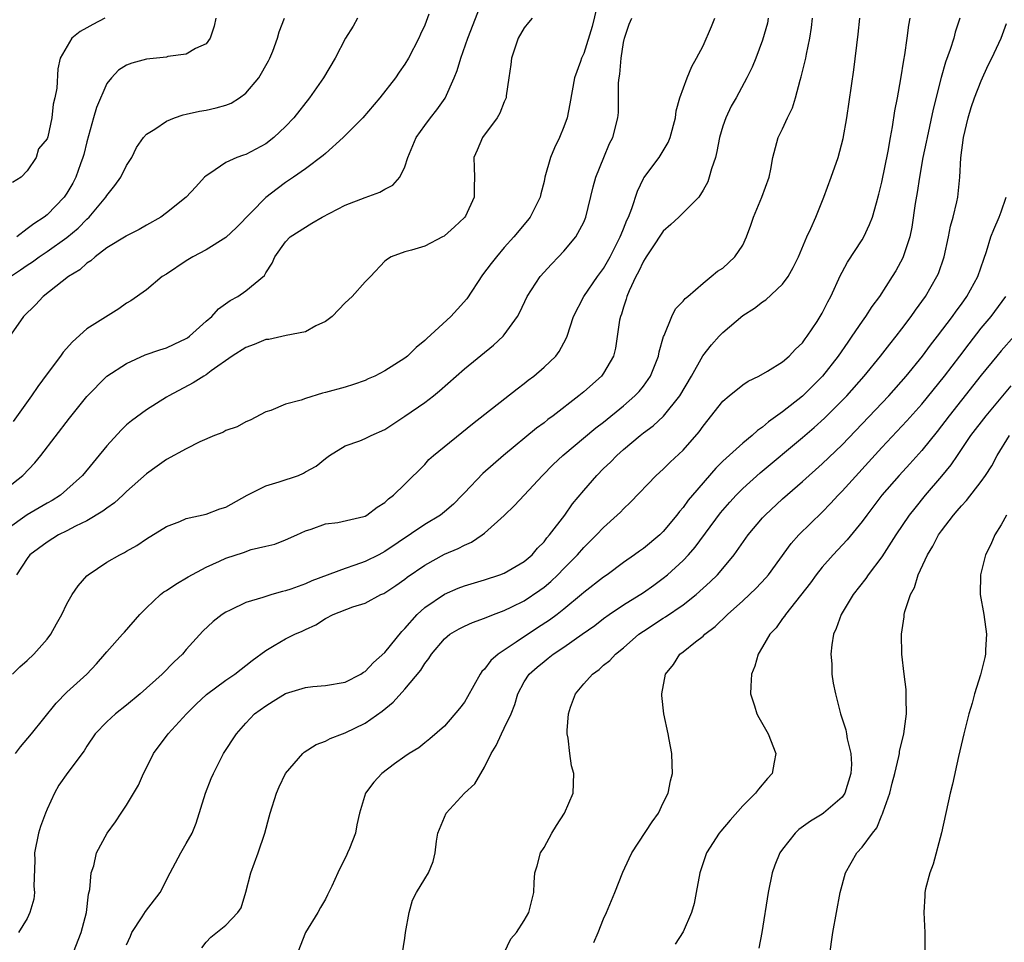
# Model space of a CAD drawing. Units: inches. Extents: x 2598000 to 2601000, y 1503000 to 1506000.
# Drawn here: x 2598542 to 2598641, y 1503654 to 1503747 of the extents above; entities that cross this region are included whole.
import ezdxf

# ---------------------------------------------------------------- set-up
doc = ezdxf.new("R2010")
doc.units = ezdxf.units.IN
doc.header["$MEASUREMENT"] = 0
doc.layers.add('LD25981503_2ft', color=63, linetype='Continuous')

msp = doc.modelspace()

# ---------------------------------------------------------------- linework, layer by layer
at = {"layer": 'LD25981503_2ft'}
for points, elevation in [([(2598541, 1503699.728), (2598542.573, 1503701), (2598543.755, 1503702.245), (2598544.381, 1503703), (2598547.25, 1503706.75), (2598549, 1503708.942), (2598551.023, 1503710.977), (2598553, 1503712.272), (2598554.882, 1503713.118), (2598556.353, 1503713.647), (2598557, 1503713.851), (2598557.798, 1503714.202), (2598559, 1503714.767), (2598559.143, 1503714.857), (2598559.341, 1503715), (2598561, 1503716.505), (2598561.587, 1503717), (2598562.246, 1503717.754), (2598563.405, 1503718.595), (2598564.183, 1503719), (2598565, 1503719.558), (2598566.874, 1503721.126), (2598567, 1503721.375), (2598567.639, 1503722.361), (2598567.932, 1503723), (2598569, 1503724.496), (2598569.466, 1503725), (2598571.624, 1503726.376), (2598572.67, 1503727), (2598575, 1503728.21), (2598577, 1503728.977), (2598578.487, 1503729.513), (2598579, 1503729.821), (2598579.783, 1503730.217), (2598580.493, 1503731), (2598581, 1503732.05), (2598581.283, 1503733), (2598582.14, 1503735), (2598583, 1503736.21), (2598583.583, 1503737), (2598584.206, 1503737.794), (2598585.044, 1503738.956), (2598585.97, 1503741), (2598586.266, 1503741.734), (2598586.627, 1503743), (2598587.324, 1503745), (2598588.796, 1503748.796)], 8310), ([(2598600.518, 1503749), (2598599.839, 1503746.161), (2598599, 1503743.475), (2598598.773, 1503743), (2598598.665, 1503742.665), (2598598.062, 1503741), (2598597.607, 1503738.393), (2598597.323, 1503737), (2598597, 1503736.076), (2598596.554, 1503735), (2598596.04, 1503733.96), (2598595.643, 1503733), (2598595.098, 1503731), (2598595, 1503730.57), (2598594.673, 1503729.327), (2598594.61, 1503729), (2598594.199, 1503728.199), (2598593.612, 1503727), (2598593.347, 1503726.653), (2598591.968, 1503725), (2598591, 1503723.92), (2598590.208, 1503723), (2598589.676, 1503722.324), (2598588.824, 1503721.176), (2598587.222, 1503718.778), (2598586.284, 1503717.716), (2598585.613, 1503717), (2598583.214, 1503714.786), (2598583, 1503714.569), (2598582.127, 1503713.873), (2598581.25, 1503713), (2598581, 1503712.793), (2598579, 1503711.523), (2598577.966, 1503711), (2598577.297, 1503710.703), (2598577, 1503710.553), (2598575.846, 1503710.154), (2598575, 1503709.892), (2598573, 1503709.329), (2598572.724, 1503709.276), (2598571, 1503708.745), (2598570.557, 1503708.557), (2598569, 1503708.16), (2598567.525, 1503707.525), (2598567, 1503707.382), (2598565.433, 1503706.568), (2598565, 1503706.382), (2598564.119, 1503705.881), (2598563, 1503705.519), (2598562.678, 1503705.322), (2598561.839, 1503705), (2598560.37, 1503704.37), (2598559, 1503703.678), (2598557, 1503702.591), (2598556.078, 1503701.922), (2598555, 1503701.168), (2598553, 1503699.362), (2598552.631, 1503699), (2598551.773, 1503698.228), (2598551, 1503697.713), (2598550.607, 1503697.393), (2598549, 1503696.425), (2598547.87, 1503695.869), (2598547, 1503695.401), (2598546.159, 1503695), (2598545, 1503694.289), (2598543.275, 1503693), (2598543, 1503692.643), (2598541.91, 1503691)], 8314), ([(2598583.418, 1503747.418), (2598583, 1503746.315), (2598582.578, 1503745.422), (2598582.399, 1503745), (2598581.354, 1503743), (2598581, 1503742.397), (2598580.424, 1503741.576), (2598580.049, 1503741), (2598578.48, 1503739), (2598576.756, 1503737), (2598574.783, 1503735), (2598573, 1503733.41), (2598572.792, 1503733.208), (2598571, 1503731.865), (2598569.794, 1503731), (2598569, 1503730.484), (2598568.146, 1503729.855), (2598567, 1503728.973), (2598564.058, 1503725.942), (2598563, 1503724.938), (2598561, 1503723.704), (2598559.654, 1503723), (2598559, 1503722.586), (2598557, 1503721.25), (2598556.579, 1503721), (2598555, 1503719.686), (2598553.427, 1503718.573), (2598553, 1503718.317), (2598552.236, 1503717.764), (2598549, 1503715.734), (2598547.547, 1503714.452), (2598546.605, 1503713.395), (2598546.337, 1503713), (2598545, 1503711.219), (2598544.067, 1503709.933), (2598543.424, 1503709), (2598541.58, 1503706.42)], 8308), ([(2598593.821, 1503747), (2598593.431, 1503746.569), (2598593, 1503746.052), (2598592.415, 1503745), (2598591.716, 1503743), (2598591.661, 1503742.339), (2598591.476, 1503741), (2598591.202, 1503739.202), (2598591.188, 1503739), (2598591.139, 1503738.861), (2598591, 1503738.587), (2598590.545, 1503737.455), (2598590.274, 1503737), (2598588.8, 1503735), (2598588.273, 1503733.727), (2598587.934, 1503733), (2598587.981, 1503731.981), (2598588.001, 1503731), (2598587.972, 1503730.028), (2598587.974, 1503729), (2598587.093, 1503727.093), (2598587.048, 1503727), (2598587, 1503726.941), (2598585.996, 1503726.004), (2598585, 1503725.097), (2598584.939, 1503725.061), (2598584.783, 1503725), (2598583, 1503724.081), (2598581.68, 1503723.68), (2598581, 1503723.509), (2598579.626, 1503723), (2598579.236, 1503722.764), (2598579, 1503722.552), (2598577.536, 1503721), (2598577, 1503720.486), (2598575.712, 1503719), (2598575, 1503718.372), (2598573.7, 1503717), (2598573, 1503716.485), (2598572.034, 1503716.033), (2598571, 1503715.441), (2598569.063, 1503715.063), (2598567.314, 1503714.686), (2598567, 1503714.66), (2598565.829, 1503714.172), (2598565, 1503713.877), (2598563.609, 1503713), (2598561.514, 1503711.514), (2598561, 1503711.132), (2598560.772, 1503711), (2598559.704, 1503710.296), (2598557.243, 1503709), (2598557, 1503708.856), (2598555, 1503707.6), (2598553.504, 1503706.495), (2598553, 1503706.069), (2598552.445, 1503705.554), (2598551, 1503703.984), (2598548.551, 1503701), (2598547, 1503699.567), (2598546.335, 1503699), (2598545.522, 1503698.478), (2598545, 1503698.204), (2598542.985, 1503697.015), (2598541, 1503695.587)], 8312), ([(2598576.246, 1503747), (2598575.792, 1503746.208), (2598575.038, 1503745), (2598573.976, 1503743), (2598572.798, 1503741), (2598571.398, 1503739), (2598569.835, 1503737), (2598569, 1503736.12), (2598567.813, 1503735), (2598567, 1503734.377), (2598565, 1503733.299), (2598564.761, 1503733.238), (2598564.079, 1503733), (2598563, 1503732.48), (2598561.37, 1503731.37), (2598561, 1503731.15), (2598560.847, 1503731), (2598559.974, 1503730.026), (2598558.994, 1503729), (2598557, 1503727.408), (2598556.458, 1503727), (2598555, 1503726.171), (2598554.27, 1503725.73), (2598553, 1503725.108), (2598552.942, 1503725.058), (2598551, 1503723.884), (2598549.825, 1503723), (2598549.393, 1503722.607), (2598549, 1503722.355), (2598548.298, 1503721.702), (2598547.165, 1503721), (2598544.601, 1503719), (2598543.837, 1503718.163), (2598542.625, 1503717), (2598541.136, 1503714.864)], 8306), ([(2598541.322, 1503721), (2598542.329, 1503721.671), (2598543, 1503722.163), (2598543.52, 1503722.48), (2598544.213, 1503723), (2598545, 1503723.531), (2598547, 1503724.941), (2598548.124, 1503725.876), (2598549, 1503726.782), (2598549.235, 1503727), (2598550.9, 1503729), (2598551, 1503729.171), (2598551.815, 1503730.186), (2598552.408, 1503731), (2598553, 1503732.2), (2598553.53, 1503733), (2598554.007, 1503733.993), (2598554.707, 1503735), (2598555, 1503735.325), (2598555.84, 1503735.84), (2598557, 1503736.666), (2598557.832, 1503737), (2598558.7, 1503737.3), (2598559, 1503737.341), (2598560.338, 1503737.662), (2598561, 1503737.764), (2598562.025, 1503737.975), (2598563, 1503738.276), (2598563.539, 1503738.461), (2598564.369, 1503739), (2598565, 1503739.484), (2598566.29, 1503741), (2598567.277, 1503742.723), (2598567.427, 1503743), (2598567.702, 1503743.702), (2598568.175, 1503745), (2598568.356, 1503745.644), (2598568.896, 1503747)], 8304), ([(2598541.505, 1503681), (2598542.264, 1503681.736), (2598543, 1503682.372), (2598543.654, 1503683), (2598545, 1503684.526), (2598545.362, 1503685), (2598545.959, 1503686.041), (2598546.481, 1503687), (2598547, 1503688.065), (2598547.534, 1503689), (2598548.119, 1503689.881), (2598549, 1503690.884), (2598549.124, 1503691), (2598551, 1503692.252), (2598552.304, 1503693), (2598552.776, 1503693.224), (2598553, 1503693.367), (2598554.046, 1503693.953), (2598555, 1503694.597), (2598557, 1503695.843), (2598558.37, 1503696.37), (2598559, 1503696.652), (2598561, 1503697.109), (2598562.378, 1503697.622), (2598563, 1503697.812), (2598565.124, 1503699), (2598567, 1503699.938), (2598568.348, 1503700.348), (2598570.298, 1503701), (2598570.788, 1503701.212), (2598571, 1503701.349), (2598572.06, 1503701.94), (2598573, 1503702.71), (2598573.427, 1503703), (2598575, 1503703.965), (2598576.474, 1503704.474), (2598577, 1503704.7), (2598577.598, 1503705), (2598579, 1503705.625), (2598581, 1503706.957), (2598583, 1503708.329), (2598583.871, 1503709), (2598584.497, 1503709.503), (2598587, 1503711.722), (2598589.902, 1503714.098), (2598590.887, 1503715), (2598591, 1503715.13), (2598592.326, 1503717), (2598592.568, 1503717.432), (2598593.31, 1503719), (2598594.623, 1503721), (2598595.742, 1503722.258), (2598596.473, 1503723), (2598597, 1503723.564), (2598598.214, 1503725), (2598599, 1503726.472), (2598599.223, 1503727), (2598599.948, 1503730.052), (2598600.207, 1503731), (2598601.009, 1503733), (2598601.6, 1503734.4), (2598601.91, 1503735), (2598602.439, 1503737), (2598602.485, 1503737.515), (2598602.499, 1503740.499), (2598602.549, 1503741), (2598602.629, 1503741.371), (2598602.762, 1503743), (2598603, 1503744.572), (2598603.093, 1503745), (2598603.583, 1503746.417), (2598603.853, 1503747)], 8316), ([(2598550.824, 1503747), (2598549.613, 1503746.387), (2598549, 1503746.035), (2598548.316, 1503745.685), (2598547.498, 1503745), (2598546.313, 1503743), (2598546.096, 1503741.904), (2598545.977, 1503739.977), (2598545.792, 1503739), (2598545.624, 1503738.377), (2598545.489, 1503737), (2598545.061, 1503735.061), (2598545, 1503734.878), (2598544.12, 1503733.88), (2598543.885, 1503733), (2598543, 1503731.647), (2598542.392, 1503731), (2598541.531, 1503730.469)], 8300), ([(2598541.813, 1503673), (2598542.331, 1503673.669), (2598543.445, 1503675), (2598545.92, 1503678.08), (2598547, 1503679.177), (2598548.998, 1503681.002), (2598549.968, 1503682.032), (2598550.823, 1503683), (2598551, 1503683.225), (2598552.603, 1503685), (2598552.781, 1503685.219), (2598554.346, 1503687), (2598555, 1503687.663), (2598556.396, 1503689), (2598556.737, 1503689.262), (2598557, 1503689.423), (2598557.943, 1503690.057), (2598559.211, 1503690.789), (2598561, 1503691.744), (2598562.349, 1503692.349), (2598563, 1503692.659), (2598564.751, 1503693.249), (2598565.541, 1503693.541), (2598567, 1503693.88), (2598567.926, 1503694.073), (2598569, 1503694.511), (2598570.141, 1503695), (2598571, 1503695.418), (2598571.587, 1503695.587), (2598573, 1503696.119), (2598574.259, 1503696.259), (2598576.862, 1503696.862), (2598577, 1503696.906), (2598577.167, 1503697), (2598578.213, 1503697.787), (2598579, 1503698.277), (2598579.36, 1503698.64), (2598579.871, 1503699), (2598581, 1503700.104), (2598583, 1503702.109), (2598583.418, 1503702.582), (2598583.868, 1503703), (2598587.814, 1503706.185), (2598592.288, 1503709.712), (2598593, 1503710.253), (2598593.411, 1503710.589), (2598593.966, 1503711), (2598595, 1503711.876), (2598596.183, 1503713), (2598596.539, 1503713.461), (2598597.236, 1503714.764), (2598597.323, 1503715), (2598597.956, 1503717), (2598599.017, 1503719), (2598600.39, 1503721), (2598601, 1503721.824), (2598601.655, 1503723), (2598602.677, 1503725), (2598602.757, 1503725.243), (2598603, 1503725.817), (2598603.324, 1503726.676), (2598603.497, 1503727), (2598603.844, 1503727.844), (2598604.402, 1503729.598), (2598605, 1503730.864), (2598605.048, 1503730.952), (2598606.593, 1503733), (2598607, 1503733.649), (2598607.499, 1503734.501), (2598607.694, 1503735), (2598608.219, 1503737), (2598608.294, 1503737.706), (2598608.681, 1503739), (2598609.396, 1503741), (2598609.861, 1503742.139), (2598610.348, 1503743), (2598611, 1503744.221), (2598611.839, 1503746.161), (2598612.172, 1503747)], 8318), ([(2598561.995, 1503747), (2598561.801, 1503746.199), (2598561.397, 1503745), (2598561, 1503744.446), (2598559.947, 1503743.947), (2598559, 1503743.381), (2598557.148, 1503743.148), (2598557, 1503743.106), (2598555, 1503742.874), (2598553.52, 1503742.48), (2598553, 1503742.288), (2598552.201, 1503741.799), (2598551.469, 1503741), (2598551, 1503740.424), (2598549.973, 1503738.027), (2598549.667, 1503737), (2598549, 1503734.56), (2598548.696, 1503733.304), (2598548.603, 1503733), (2598548.362, 1503732.362), (2598547.888, 1503731), (2598547.577, 1503730.423), (2598547, 1503729.414), (2598546.721, 1503729), (2598545, 1503727.238), (2598544.71, 1503727), (2598543.67, 1503726.33), (2598543, 1503725.799), (2598541.949, 1503725)], 8302), ([(2598617.571, 1503747), (2598617.473, 1503746.528), (2598617, 1503744.801), (2598616.314, 1503743), (2598615.932, 1503742.068), (2598615.422, 1503741), (2598614.321, 1503739), (2598613.838, 1503738.162), (2598613.294, 1503737), (2598613, 1503736.152), (2598612.673, 1503735), (2598612.398, 1503733.602), (2598612.242, 1503733), (2598611.843, 1503731.843), (2598611.633, 1503731), (2598611.471, 1503730.529), (2598611, 1503729.695), (2598610.568, 1503729), (2598608.579, 1503727), (2598607.765, 1503726.235), (2598607, 1503725.573), (2598605.809, 1503723.809), (2598605.279, 1503723), (2598605.185, 1503722.815), (2598605, 1503722.555), (2598604.501, 1503721.499), (2598604.228, 1503721), (2598603.577, 1503719.577), (2598603.344, 1503719), (2598603.279, 1503718.721), (2598603, 1503717.922), (2598602.782, 1503717.218), (2598602.688, 1503717), (2598602.608, 1503716.608), (2598602.187, 1503713.813), (2598601.996, 1503713), (2598601, 1503711.293), (2598600.793, 1503711), (2598599, 1503709.402), (2598598.513, 1503709), (2598595.915, 1503707), (2598595.386, 1503706.614), (2598595, 1503706.3), (2598594.244, 1503705.756), (2598590.924, 1503703), (2598588.829, 1503701.171), (2598587, 1503699.257), (2598586.77, 1503699), (2598585.888, 1503698.112), (2598585, 1503697.336), (2598584.573, 1503697), (2598583, 1503696.06), (2598579, 1503693.336), (2598578.37, 1503693), (2598577, 1503692.333), (2598575.956, 1503691.956), (2598575, 1503691.632), (2598571.633, 1503690.367), (2598571, 1503690.085), (2598569.538, 1503689.538), (2598569, 1503689.365), (2598568.687, 1503689.313), (2598567.616, 1503689), (2598567, 1503688.815), (2598566.707, 1503688.707), (2598565, 1503688.197), (2598563.435, 1503687.435), (2598563, 1503687.241), (2598562.619, 1503687), (2598561.702, 1503686.298), (2598560.666, 1503685.334), (2598559, 1503683.456), (2598558.613, 1503683), (2598557.781, 1503682.219), (2598556.572, 1503681), (2598554.381, 1503679), (2598553, 1503677.856), (2598551.898, 1503677), (2598551, 1503676.201), (2598549.832, 1503675), (2598549, 1503673.742), (2598548.721, 1503673.279), (2598547.078, 1503671.078), (2598546.186, 1503669.814), (2598545.748, 1503669), (2598545, 1503667.408), (2598544.836, 1503667), (2598544.345, 1503665.655), (2598544.128, 1503665), (2598543.742, 1503663), (2598543.757, 1503662.242), (2598543.667, 1503659.667), (2598543.721, 1503659), (2598543.656, 1503658.344), (2598543.272, 1503657), (2598543, 1503656.4), (2598542.121, 1503655)], 8320), ([(2598547.65, 1503653), (2598548.439, 1503655), (2598548.953, 1503657), (2598549.164, 1503658.837), (2598549.307, 1503659.307), (2598549.448, 1503661), (2598549.698, 1503661.699), (2598549.989, 1503663), (2598551.038, 1503665), (2598551.88, 1503666.119), (2598552.44, 1503667), (2598553, 1503667.793), (2598554.197, 1503669.803), (2598554.708, 1503671), (2598555, 1503671.567), (2598555.697, 1503673), (2598557.199, 1503675), (2598559.019, 1503677), (2598560.014, 1503677.986), (2598561.051, 1503678.949), (2598563, 1503680.402), (2598563.897, 1503681), (2598565.627, 1503682.373), (2598567, 1503683.379), (2598567.863, 1503683.863), (2598569, 1503684.544), (2598569.929, 1503685), (2598570.674, 1503685.326), (2598571, 1503685.501), (2598572.051, 1503685.949), (2598573, 1503686.604), (2598573.792, 1503687), (2598575.766, 1503687.766), (2598577, 1503688.144), (2598578.588, 1503689), (2598578.884, 1503689.116), (2598579, 1503689.179), (2598580.085, 1503689.914), (2598581, 1503690.555), (2598581.241, 1503690.759), (2598583, 1503691.971), (2598585, 1503693.062), (2598586.376, 1503693.624), (2598587, 1503693.986), (2598587.717, 1503694.283), (2598588.785, 1503695), (2598589, 1503695.168), (2598591, 1503696.97), (2598592.046, 1503697.954), (2598592.993, 1503699), (2598594.846, 1503701), (2598595.924, 1503702.076), (2598596.89, 1503703), (2598600.231, 1503705.769), (2598601, 1503706.361), (2598603, 1503708.004), (2598604.144, 1503709), (2598604.559, 1503709.441), (2598605, 1503709.989), (2598605.727, 1503711), (2598606.522, 1503713), (2598606.582, 1503713.418), (2598607.025, 1503714.975), (2598607.092, 1503715.092), (2598607.873, 1503717), (2598608.241, 1503717.759), (2598609, 1503718.541), (2598609.195, 1503718.805), (2598609.475, 1503719), (2598611, 1503720.351), (2598611.81, 1503721), (2598612.447, 1503721.553), (2598613, 1503721.867), (2598614.2, 1503723), (2598615, 1503724.184), (2598615.386, 1503725), (2598615.82, 1503726.181), (2598616.075, 1503727), (2598616.902, 1503729), (2598617.646, 1503731), (2598617.82, 1503731.82), (2598618.03, 1503733), (2598618.576, 1503735), (2598619, 1503735.875), (2598619.499, 1503737), (2598619.995, 1503738.004), (2598620.291, 1503739), (2598620.779, 1503740.779), (2598620.887, 1503741.113), (2598621.339, 1503743), (2598621.405, 1503743.405), (2598621.75, 1503745), (2598621.912, 1503746.088), (2598622.015, 1503747)], 8322), ([(2598553, 1503653.734), (2598553.378, 1503654.621), (2598553.513, 1503655), (2598554.557, 1503656.557), (2598554.9, 1503657.1), (2598556.383, 1503659), (2598557.372, 1503661), (2598558.452, 1503663), (2598559, 1503663.932), (2598559.599, 1503665), (2598560.008, 1503665.992), (2598560.937, 1503669), (2598561.516, 1503670.484), (2598561.733, 1503671), (2598562.755, 1503673), (2598564.07, 1503675), (2598565, 1503676.056), (2598565.886, 1503677), (2598567, 1503677.817), (2598567.744, 1503678.256), (2598569, 1503679.032), (2598571, 1503679.647), (2598571.739, 1503679.739), (2598573, 1503679.838), (2598575, 1503680.19), (2598576.56, 1503681), (2598576.826, 1503681.174), (2598577, 1503681.261), (2598577.845, 1503682.155), (2598579, 1503683.18), (2598580.701, 1503685.299), (2598581, 1503685.575), (2598582.24, 1503687), (2598583, 1503687.707), (2598585, 1503689.057), (2598586.366, 1503689.634), (2598587, 1503689.867), (2598589, 1503690.481), (2598590.566, 1503691), (2598591, 1503691.17), (2598593, 1503692.315), (2598593.796, 1503693), (2598594.343, 1503693.657), (2598595, 1503694.322), (2598595.293, 1503694.707), (2598595.55, 1503695), (2598597.085, 1503697), (2598597.882, 1503698.118), (2598599, 1503699.489), (2598600.313, 1503701), (2598601, 1503701.679), (2598601.681, 1503702.319), (2598602.318, 1503703), (2598603, 1503703.594), (2598604.67, 1503705), (2598605, 1503705.264), (2598605.999, 1503706.001), (2598607.03, 1503706.97), (2598608.659, 1503709), (2598609.854, 1503711), (2598610.985, 1503713.015), (2598611.865, 1503714.135), (2598612.611, 1503715), (2598613, 1503715.388), (2598615, 1503717.078), (2598616.184, 1503717.816), (2598617, 1503718.465), (2598617.333, 1503718.667), (2598619, 1503720.254), (2598619.556, 1503721), (2598620.072, 1503721.928), (2598620.591, 1503723), (2598621.447, 1503725), (2598621.84, 1503725.84), (2598622.337, 1503727), (2598623.16, 1503729), (2598623.905, 1503731), (2598624.598, 1503733), (2598625.11, 1503734.89), (2598625.48, 1503737), (2598626.173, 1503741.827), (2598626.604, 1503745.396), (2598626.764, 1503747)], 8324), ([(2598560.567, 1503653.433), (2598561, 1503654.009), (2598561.485, 1503654.514), (2598563, 1503655.734), (2598564.18, 1503657), (2598564.516, 1503657.484), (2598565, 1503659.032), (2598565.502, 1503661), (2598566.223, 1503663), (2598566.9, 1503665), (2598567.361, 1503666.639), (2598567.45, 1503667), (2598568.068, 1503669), (2598568.347, 1503669.653), (2598569, 1503671.007), (2598570.748, 1503673), (2598570.877, 1503673.123), (2598572.088, 1503673.912), (2598573, 1503674.24), (2598573.483, 1503674.516), (2598574.731, 1503675), (2598575, 1503675.09), (2598577, 1503676.042), (2598578.724, 1503677.276), (2598579.831, 1503678.169), (2598581, 1503679.464), (2598582.602, 1503681.398), (2598583, 1503682.067), (2598583.427, 1503682.573), (2598583.696, 1503683), (2598585, 1503684.559), (2598585.535, 1503685), (2598586.462, 1503685.538), (2598587, 1503685.831), (2598587.807, 1503686.194), (2598589, 1503686.617), (2598589.914, 1503687), (2598591, 1503687.39), (2598591.759, 1503687.758), (2598593, 1503688.385), (2598594.57, 1503689.43), (2598595, 1503689.75), (2598595.68, 1503690.32), (2598596.397, 1503691), (2598597, 1503691.628), (2598598.368, 1503693), (2598599, 1503693.727), (2598600.295, 1503695), (2598601, 1503695.767), (2598602.377, 1503697), (2598602.696, 1503697.304), (2598603, 1503697.627), (2598603.714, 1503698.286), (2598606.296, 1503701), (2598607, 1503701.635), (2598607.681, 1503702.319), (2598609, 1503703.521), (2598610.627, 1503705.373), (2598611, 1503705.935), (2598613, 1503708.469), (2598613.617, 1503709), (2598615, 1503710.112), (2598615.526, 1503710.474), (2598616.63, 1503711), (2598617.49, 1503711.49), (2598619, 1503712.424), (2598619.668, 1503713), (2598620.293, 1503713.707), (2598621, 1503714.332), (2598621.269, 1503714.731), (2598621.489, 1503715), (2598622.475, 1503716.475), (2598623, 1503717.318), (2598623.542, 1503718.458), (2598623.847, 1503719), (2598624.838, 1503721.162), (2598625, 1503721.461), (2598625.542, 1503722.458), (2598627, 1503724.704), (2598627.176, 1503725), (2598627.759, 1503726.241), (2598628.037, 1503727), (2598628.441, 1503728.441), (2598628.702, 1503729.298), (2598629, 1503730.493), (2598629.617, 1503733.616), (2598629.852, 1503735), (2598630.063, 1503736.064), (2598630.305, 1503737.696), (2598630.566, 1503739), (2598630.906, 1503740.906), (2598631.199, 1503742.801), (2598631.314, 1503743.314), (2598631.557, 1503745), (2598631.693, 1503746.307), (2598631.831, 1503747)], 8326), ([(2598636.854, 1503747), (2598636.386, 1503745.614), (2598636.227, 1503745), (2598635.877, 1503743.877), (2598635.414, 1503742.586), (2598634.962, 1503741.038), (2598634.149, 1503737.851), (2598633.538, 1503735), (2598633.456, 1503734.544), (2598633.128, 1503733), (2598632.767, 1503731), (2598632.536, 1503729.464), (2598632.35, 1503728.35), (2598632.006, 1503725.994), (2598631.797, 1503725), (2598631.155, 1503723), (2598631.108, 1503722.892), (2598630.4, 1503721.6), (2598630.042, 1503721), (2598628.749, 1503719), (2598627.997, 1503718.003), (2598627.354, 1503717), (2598627, 1503716.525), (2598625.989, 1503715), (2598625.578, 1503714.422), (2598624.614, 1503713), (2598623.029, 1503710.971), (2598621, 1503708.975), (2598619, 1503707.403), (2598617.603, 1503706.397), (2598617, 1503705.855), (2598616.483, 1503705.517), (2598615.94, 1503705), (2598615, 1503704.254), (2598613, 1503702.428), (2598612.283, 1503701.717), (2598609.936, 1503699), (2598609.512, 1503698.488), (2598609, 1503697.762), (2598608.637, 1503697.363), (2598608.373, 1503697), (2598607, 1503695.336), (2598606.647, 1503695), (2598605, 1503693.652), (2598604.618, 1503693.382), (2598604.119, 1503693), (2598603, 1503692.221), (2598601.348, 1503691), (2598601, 1503690.766), (2598599, 1503689.202), (2598598.776, 1503689), (2598597, 1503687.526), (2598596.325, 1503687), (2598595.566, 1503686.434), (2598594.347, 1503685.653), (2598592.207, 1503684.207), (2598590.384, 1503683), (2598589.639, 1503682.361), (2598589, 1503681.484), (2598588.744, 1503681.256), (2598588.573, 1503681), (2598587.302, 1503678.698), (2598587, 1503678.187), (2598586.483, 1503677.517), (2598585, 1503675.761), (2598583.508, 1503674.492), (2598583, 1503674.091), (2598582.414, 1503673.587), (2598581.427, 1503673), (2598581, 1503672.712), (2598579.964, 1503671.964), (2598578.68, 1503671), (2598577.874, 1503670.126), (2598577.046, 1503669), (2598576.426, 1503667), (2598576.16, 1503665.84), (2598576.016, 1503665), (2598575.427, 1503663.427), (2598575.244, 1503663), (2598575.152, 1503662.848), (2598574.256, 1503661), (2598573.65, 1503659.65), (2598573.23, 1503658.77), (2598573, 1503658.345), (2598572.495, 1503657.505), (2598572.251, 1503657), (2598570.985, 1503655), (2598570.242, 1503653)], 8328), ([(2598580.734, 1503652.734), (2598581, 1503654.421), (2598581.073, 1503655), (2598581.42, 1503657), (2598581.765, 1503658.236), (2598582.178, 1503659), (2598583, 1503660.4), (2598583.38, 1503661), (2598583.861, 1503662.139), (2598584.052, 1503663), (2598584.169, 1503664.169), (2598584.332, 1503665), (2598585.171, 1503667), (2598587.014, 1503669), (2598588.049, 1503669.951), (2598589, 1503671.623), (2598589.683, 1503673), (2598590.189, 1503673.811), (2598590.714, 1503675), (2598591, 1503675.56), (2598591.681, 1503677), (2598592.056, 1503677.944), (2598592.35, 1503679), (2598593, 1503680.219), (2598593.497, 1503681), (2598594.32, 1503681.68), (2598595, 1503682.266), (2598595.417, 1503682.583), (2598595.923, 1503683), (2598597, 1503683.706), (2598598.841, 1503685), (2598600.101, 1503685.899), (2598601, 1503686.594), (2598601.564, 1503687), (2598603, 1503687.969), (2598605, 1503689.224), (2598606.046, 1503689.954), (2598607, 1503690.643), (2598607.435, 1503691), (2598609, 1503692.431), (2598609.538, 1503693), (2598610.22, 1503693.78), (2598612.759, 1503697.241), (2598613.692, 1503698.308), (2598614.34, 1503699), (2598615, 1503699.666), (2598616.75, 1503701.25), (2598621, 1503704.795), (2598622.19, 1503705.81), (2598623.239, 1503706.761), (2598625, 1503708.525), (2598625.454, 1503709), (2598627.219, 1503711), (2598628.844, 1503713), (2598629.785, 1503714.215), (2598630.43, 1503715), (2598631, 1503715.735), (2598631.941, 1503717), (2598632.371, 1503717.629), (2598633.37, 1503719), (2598634.539, 1503721), (2598634.677, 1503721.323), (2598635.261, 1503723), (2598635.702, 1503725), (2598635.907, 1503726.093), (2598636.155, 1503727), (2598636.531, 1503728.53), (2598636.624, 1503729), (2598636.675, 1503729.325), (2598636.853, 1503731), (2598636.944, 1503732.944), (2598637.211, 1503735), (2598637.683, 1503737), (2598637.987, 1503738.013), (2598638.329, 1503739), (2598639, 1503740.719), (2598639.699, 1503742.301), (2598640.072, 1503743), (2598641.014, 1503745), (2598641.522, 1503746.478)], 8330), ([(2598591, 1503652.949), (2598591.656, 1503654.344), (2598592.22, 1503655), (2598593, 1503656.202), (2598593.475, 1503657), (2598593.979, 1503659), (2598594.005, 1503660.005), (2598594.087, 1503661), (2598594.312, 1503661.688), (2598594.661, 1503663), (2598595, 1503663.541), (2598595.8, 1503665), (2598596.251, 1503665.749), (2598597.058, 1503667), (2598597.95, 1503669), (2598597.999, 1503671), (2598597.779, 1503671.779), (2598597.598, 1503673), (2598597.446, 1503674.553), (2598597.341, 1503675), (2598597.32, 1503675.32), (2598597.458, 1503677), (2598597.669, 1503677.669), (2598598.155, 1503679), (2598599, 1503680.02), (2598599.878, 1503681), (2598600.539, 1503681.461), (2598601, 1503681.879), (2598601.632, 1503682.368), (2598602.196, 1503683), (2598603, 1503683.645), (2598604.542, 1503685), (2598605, 1503685.319), (2598607, 1503686.622), (2598607.24, 1503686.76), (2598609, 1503687.975), (2598610.303, 1503689), (2598611.725, 1503690.275), (2598612.468, 1503691), (2598613, 1503691.611), (2598614.15, 1503693), (2598615.535, 1503695), (2598617, 1503696.718), (2598617.259, 1503697), (2598619, 1503698.624), (2598621, 1503700.368), (2598623, 1503702.155), (2598625, 1503704.081), (2598629.681, 1503709), (2598631.449, 1503711), (2598633.094, 1503713), (2598633.895, 1503714.105), (2598634.602, 1503715), (2598636.102, 1503717), (2598636.468, 1503717.532), (2598637, 1503718.239), (2598637.545, 1503719), (2598638.635, 1503721), (2598639.242, 1503722.758), (2598639.519, 1503723.519), (2598639.973, 1503725), (2598640.245, 1503725.755), (2598640.796, 1503727), (2598641, 1503727.538), (2598641.514, 1503729)], 8332), ([(2598600.018, 1503653.982), (2598600.455, 1503655), (2598601, 1503656.38), (2598601.289, 1503657), (2598601.782, 1503658.219), (2598602.119, 1503659), (2598602.925, 1503661.075), (2598603.58, 1503662.42), (2598603.836, 1503663), (2598605.874, 1503666.125), (2598606.507, 1503667), (2598607, 1503668.036), (2598607.494, 1503669), (2598607.73, 1503670.27), (2598607.916, 1503671), (2598607.901, 1503671.901), (2598607.846, 1503673), (2598607.577, 1503674.423), (2598607.487, 1503675), (2598607.059, 1503677), (2598606.85, 1503678.85), (2598606.852, 1503679), (2598607.237, 1503681), (2598608.028, 1503681.972), (2598608.677, 1503683), (2598609, 1503683.241), (2598610.242, 1503684.242), (2598611, 1503684.828), (2598611.17, 1503685), (2598612.225, 1503685.775), (2598613.455, 1503687), (2598615, 1503688.361), (2598616.356, 1503689.644), (2598617.323, 1503690.677), (2598617.587, 1503691), (2598619.87, 1503694.13), (2598620.644, 1503695), (2598623, 1503697.309), (2598623.837, 1503698.163), (2598624.586, 1503699), (2598625, 1503699.419), (2598629, 1503703.801), (2598631.517, 1503706.483), (2598633, 1503708.17), (2598635.296, 1503711), (2598636.843, 1503713), (2598637.768, 1503714.232), (2598639, 1503715.798), (2598639.988, 1503717), (2598641.471, 1503719)], 8334), ([(2598642.317, 1503715), (2598641, 1503713.536), (2598640.554, 1503713), (2598639, 1503711.084), (2598637, 1503708.576), (2598635.766, 1503707), (2598634.573, 1503705.427), (2598633, 1503703.487), (2598631.825, 1503702.175), (2598630.745, 1503701), (2598629.008, 1503699), (2598627.47, 1503697), (2598627, 1503696.343), (2598625.504, 1503694.496), (2598624.095, 1503693), (2598623, 1503691.758), (2598622.388, 1503691), (2598621.811, 1503690.189), (2598619.284, 1503687), (2598619.185, 1503686.815), (2598619, 1503686.581), (2598618.353, 1503685.647), (2598617.731, 1503685), (2598617, 1503683.726), (2598616.558, 1503683), (2598616.202, 1503681.798), (2598615.87, 1503681), (2598615.796, 1503679.796), (2598615.789, 1503679), (2598616.189, 1503677.811), (2598616.429, 1503677), (2598616.615, 1503676.614), (2598617.55, 1503675), (2598618.315, 1503673), (2598618.145, 1503672.145), (2598617.941, 1503671), (2598617.496, 1503670.504), (2598616.572, 1503669.427), (2598616.277, 1503669), (2598615, 1503667.726), (2598613.716, 1503666.284), (2598612.799, 1503665.201), (2598612.641, 1503665), (2598611.348, 1503663), (2598610.681, 1503661), (2598610.324, 1503659), (2598610.095, 1503657.905), (2598609.829, 1503657), (2598609, 1503655.049), (2598608.201, 1503653.799)], 8336), ([(2598641.977, 1503710.023), (2598641.137, 1503709), (2598639.456, 1503707), (2598637.917, 1503705), (2598636.564, 1503703), (2598635.948, 1503702.052), (2598635, 1503700.906), (2598633.353, 1503699), (2598632.296, 1503697.704), (2598631.755, 1503697), (2598630.411, 1503695), (2598629, 1503692.81), (2598627.605, 1503691), (2598627.369, 1503690.631), (2598626.103, 1503689), (2598624.911, 1503687), (2598624.4, 1503685.6), (2598624.135, 1503685), (2598623.952, 1503683.952), (2598623.85, 1503683), (2598623.965, 1503682.035), (2598623.974, 1503681), (2598624.089, 1503680.089), (2598624.332, 1503679), (2598624.834, 1503677), (2598625.378, 1503675.378), (2598625.442, 1503675), (2598625.504, 1503674.496), (2598625.882, 1503673), (2598625.94, 1503671.94), (2598625.886, 1503671), (2598625.262, 1503669), (2598625, 1503668.621), (2598623.121, 1503667), (2598623, 1503666.913), (2598621.799, 1503666.201), (2598620.654, 1503665.346), (2598620.279, 1503665), (2598619, 1503663.376), (2598618.729, 1503663), (2598618.241, 1503661.759), (2598617.959, 1503661), (2598617.554, 1503659), (2598616.919, 1503655), (2598616.602, 1503653.398)], 8338), ([(2598623.471, 1503650.529), (2598623.936, 1503654.064), (2598624.077, 1503655), (2598624.424, 1503657), (2598624.793, 1503659), (2598625.331, 1503661), (2598626.473, 1503663), (2598627, 1503663.572), (2598628.038, 1503665), (2598628.474, 1503665.526), (2598629, 1503666.803), (2598629.071, 1503666.929), (2598629.12, 1503667.12), (2598629.78, 1503669), (2598630.033, 1503670.033), (2598630.297, 1503671), (2598630.702, 1503672.702), (2598630.761, 1503673), (2598630.781, 1503673.219), (2598631.208, 1503675), (2598631.468, 1503677), (2598631.43, 1503678.57), (2598631.452, 1503679), (2598631.446, 1503679.446), (2598631.231, 1503681), (2598630.992, 1503683), (2598630.956, 1503685), (2598631.224, 1503686.776), (2598631.237, 1503687), (2598631.295, 1503687.295), (2598631.861, 1503689), (2598632.281, 1503689.719), (2598632.663, 1503691), (2598633.583, 1503693), (2598634.128, 1503693.872), (2598634.709, 1503695), (2598635, 1503695.409), (2598636.21, 1503697), (2598636.584, 1503697.416), (2598637, 1503697.924), (2598637.526, 1503698.474), (2598639, 1503700.39), (2598639.435, 1503701), (2598640.047, 1503701.953), (2598640.6, 1503703), (2598641.841, 1503705)], 8340), ([(2598641.526, 1503697), (2598641, 1503696.016), (2598640.347, 1503695), (2598639.971, 1503694.029), (2598639.428, 1503693), (2598638.908, 1503691), (2598638.884, 1503689), (2598639.244, 1503687), (2598639.527, 1503685), (2598639.431, 1503683.431), (2598639.419, 1503683), (2598639.347, 1503682.653), (2598638.917, 1503680.917), (2598638.315, 1503679), (2598638.075, 1503678.075), (2598637.749, 1503677), (2598637.24, 1503675), (2598636.709, 1503672.709), (2598636.098, 1503669.902), (2598635.884, 1503669), (2598634.991, 1503665.01), (2598634.147, 1503661.853), (2598633.816, 1503661), (2598633.394, 1503659.394), (2598633.313, 1503659), (2598633.307, 1503658.693), (2598633.207, 1503657), (2598633.326, 1503655), (2598633.306, 1503653)], 8342)]:
    msp.add_lwpolyline(points, dxfattribs=dict(at, elevation=elevation))

doc.saveas('drawing.dxf')
